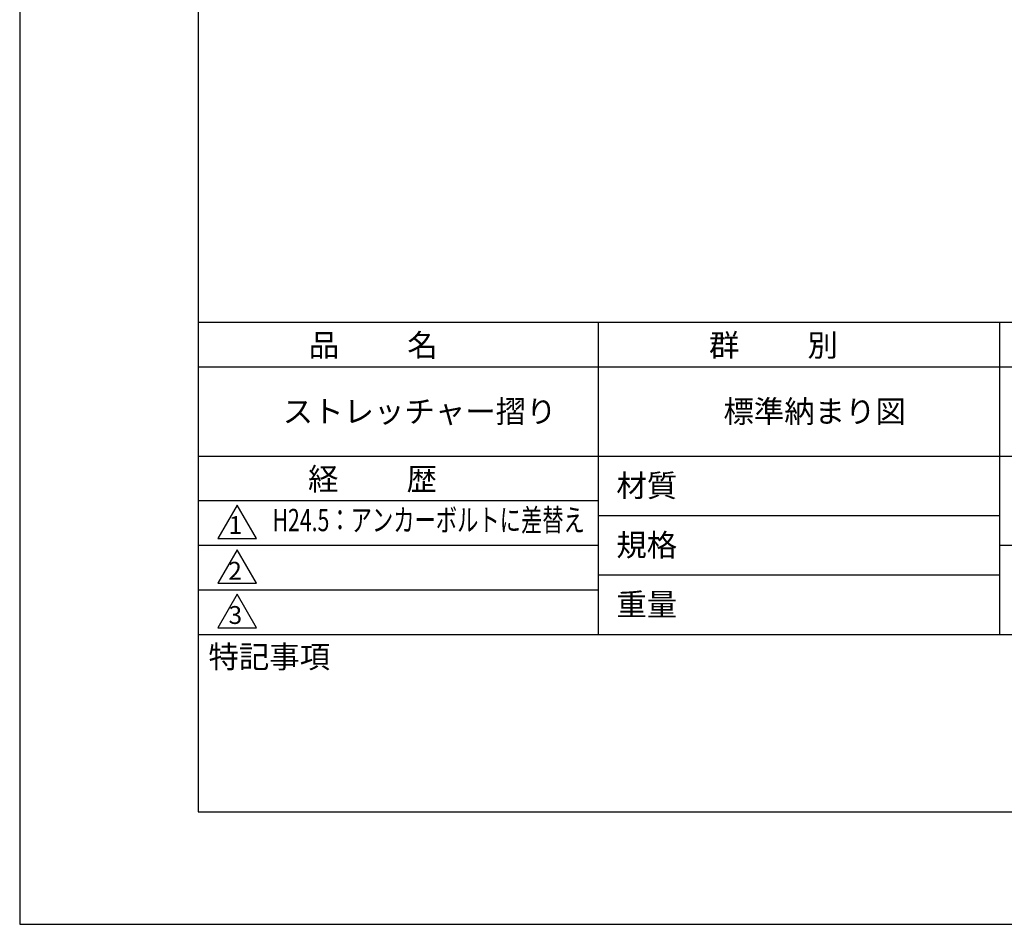
# Model space of a CAD drawing. Extents: x 0 to 420, y 0 to 594.
# Drawn here: x 0 to 221, y 0 to 203 of the extents above; entities that cross this region are included whole.
import ezdxf
from ezdxf.enums import TextEntityAlignment as Align

# ---------------------------------------------------------------- set-up
doc = ezdxf.new("R2010")
doc.units = 0
doc.header["$LTSCALE"] = 0.4
doc.layers.get('DEFPOINTS').update_dxf_attribs({"linetype": 'CONTINUOUS'})
doc.layers.add('TITLE', color=7, linetype='CONTINUOUS')
doc.styles.get("Standard").update_dxf_attribs({"font": 'romans.shx', "bigfont": 'bigfont.shx'})

msp = doc.modelspace()

# ---------------------------------------------------------------- linework, layer by layer
at = {"layer": 'DEFPOINTS'}
for p, q in [((0, 594), (0, 0)), ((0, 0), (420, 0))]:
    msp.add_line(p, q, dxfattribs=at)
at = {"layer": 'TITLE'}
for p, q in [((40, 568.75), (40, 25.25)), ((40, 135), (399.5, 135)), ((129.75, 135), (129.75, 65)), ((219.75, 135), (219.75, 65)), ((40, 125), (399.5, 125)), ((40, 105), (399.5, 105)), ((40, 95), (129.75, 95)), ((40, 95), (129.75, 95)), ((48.75, 94), (44.42, 86.5)), ((53.08, 86.5), (48.75, 94)), ((129.75, 91.67), (219.75, 91.67)), ((44.42, 86.5), (53.08, 86.5)), ((40, 85), (129.75, 85)), ((48.75, 84), (44.42, 76.5)), ((53.08, 76.5), (48.75, 84)), ((219.75, 85), (399.5, 85)), ((129.75, 78.33), (219.75, 78.33)), ((44.42, 76.5), (53.08, 76.5)), ((40, 75), (129.75, 75)), ((48.75, 74), (44.42, 66.5)), ((53.08, 66.5), (48.75, 74)), ((44.42, 66.5), (53.08, 66.5)), ((40, 65), (399.5, 65)), ((40, 25.25), (399.5, 25.25))]:
    msp.add_line(p, q, dxfattribs=at)

# ---------------------------------------------------------------- texts
for s, height, p in [('品          名', 5, (64.83, 127.35)), ('群          別', 5, (154.58, 127.35)), ('ストレッチャー摺り', 5, (59, 112.5)), ('標準納まり図', 5, (157.83, 112.5)), ('経          歴', 5, (64.67, 97.35)), ('材質', 5, (133.81, 95.87)), ('1', 4, (46.87, 87.52)), ('規格', 5, (133.81, 82.54)), ('2', 4, (46.78, 77.27)), ('重量', 5, (133.81, 69.21)), ('3', 4, (46.85, 67.35)), ('特記事項', 5, (42.33, 57.48))]:
    msp.add_text(s, height=height, dxfattribs=at).set_placement(p)
at = {"layer": 'TITLE', "width": 0.7}
msp.add_text('H24.5：アンカーボルトに差替え', height=5, dxfattribs=at).set_placement((91.72, 90), align=Align.MIDDLE)

doc.saveas('drawing.dxf')
